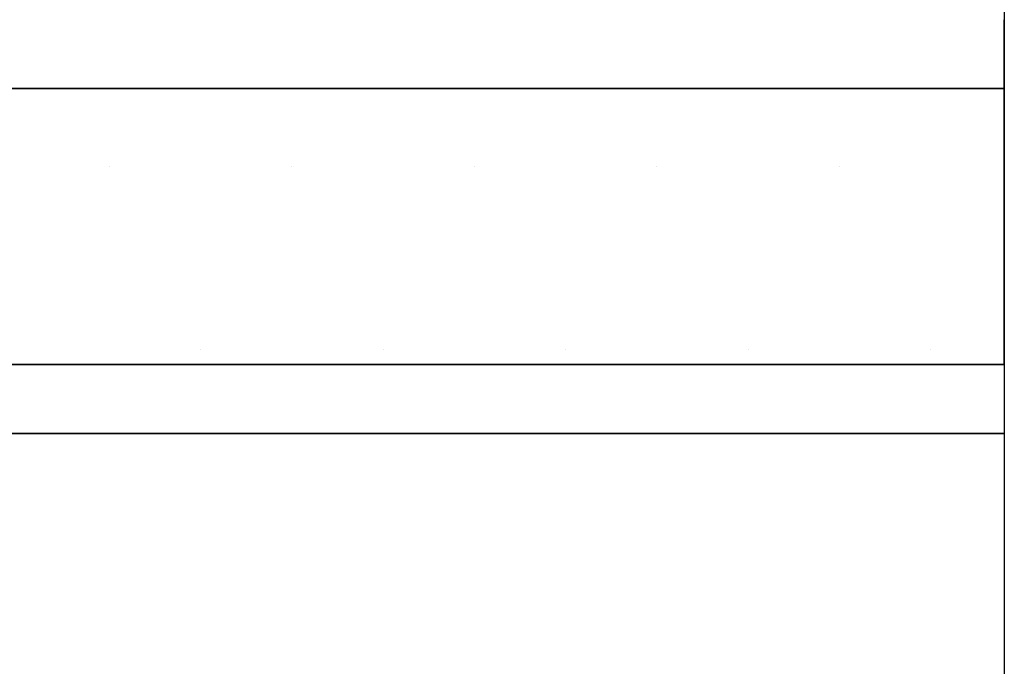
# Model space of a CAD drawing. Units: inches. Extents: x -2512 to -243, y -902 to 601.
# Drawn here: x -698 to -693, y -790 to -787 of the extents above; entities that cross this region are included whole.
import ezdxf

# ---------------------------------------------------------------- set-up
doc = ezdxf.new("R2010")
doc.units = ezdxf.units.IN
doc.header["$MEASUREMENT"] = 0
doc.layers.add('BO_INV_Border', color=7, linetype='Continuous', lineweight=25)
doc.layers.add('S1-HATCH', color=9, linetype='Continuous')

# ---------------------------------------------------------------- blocks, each defined once
blk = doc.blocks.new('A$C43E421AC')
at = {"lineweight": -2}
for p, q in [((40.788, 26.6691), (40.788, 0.54)), ((40.788, 24.2391), (40.788, 24.4011)), ((37.98, 24.2391), (40.788, 24.2391)), ((40.788, 24.2391), (37.98, 24.2391)), ((37.98, 24.2391), (40.788, 24.2391)), ((40.788, 24.2391), (37.98, 24.2391)), ((40.788, 23.5911), (40.788, 24.2391)), ((38.6859, 24.0559), (38.6859, 24.0559)), ((39.1146, 24.0559), (39.1146, 24.0559)), ((39.5432, 24.0559), (39.5432, 24.0559)), ((39.9718, 24.0559), (39.9718, 24.0559)), ((40.4004, 24.0559), (40.4004, 24.0559)), ((38.9002, 23.6273), (38.9002, 23.6273)), ((39.3289, 23.6273), (39.3289, 23.6273)), ((39.7575, 23.6273), (39.7575, 23.6273)), ((40.1861, 23.6273), (40.1861, 23.6273)), ((40.6147, 23.6273), (40.6147, 23.6273)), ((37.98, 23.5911), (40.788, 23.5911))]:
    blk.add_line(p, q, dxfattribs=at)
for points in [[(40.788, 23.5911), (37.98, 23.5911, 0.414214), (36.198, 21.8091), (36.198, 2.565), (40.788, 2.565)], [(40.788, 2.565), (36.198, 2.565), (36.198, 21.8091, -0.414214), (37.98, 23.5911), (40.788, 23.5911)], [(40.788, 2.727), (36.36, 2.727), (36.36, 21.8091, -0.414214), (37.98, 23.4291), (40.788, 23.4291)]]:
    blk.add_lwpolyline(points, format="xyb", dxfattribs=at)
at = {"layer": 'BO_INV_Border', "lineweight": -2, "ltscale": 0.02}
blk.add_line((37.98, 24.2391), (40.788, 24.2391), dxfattribs=at)
for points in [[(40.788, 23.5911), (37.98, 23.5911, 0.414214), (36.198, 21.8091), (36.198, 2.565), (40.788, 2.565)], [(40.788, 23.4291), (37.98, 23.4291, 0.414214), (36.36, 21.8091), (36.36, 2.727), (40.788, 2.727)]]:
    blk.add_lwpolyline(points, format="xyb", dxfattribs=at)

msp = doc.modelspace()

# ---------------------------------------------------------------- block references
at = {"layer": 'S1-HATCH', "color": 0, "xscale": 2.041702070600695, "yscale": 2.041702070600695, "zscale": 2.041702070600695}
msp.add_blockref('A$C43E421AC', (-776.37638, -837.15888), dxfattribs=at)

doc.saveas('drawing.dxf')
